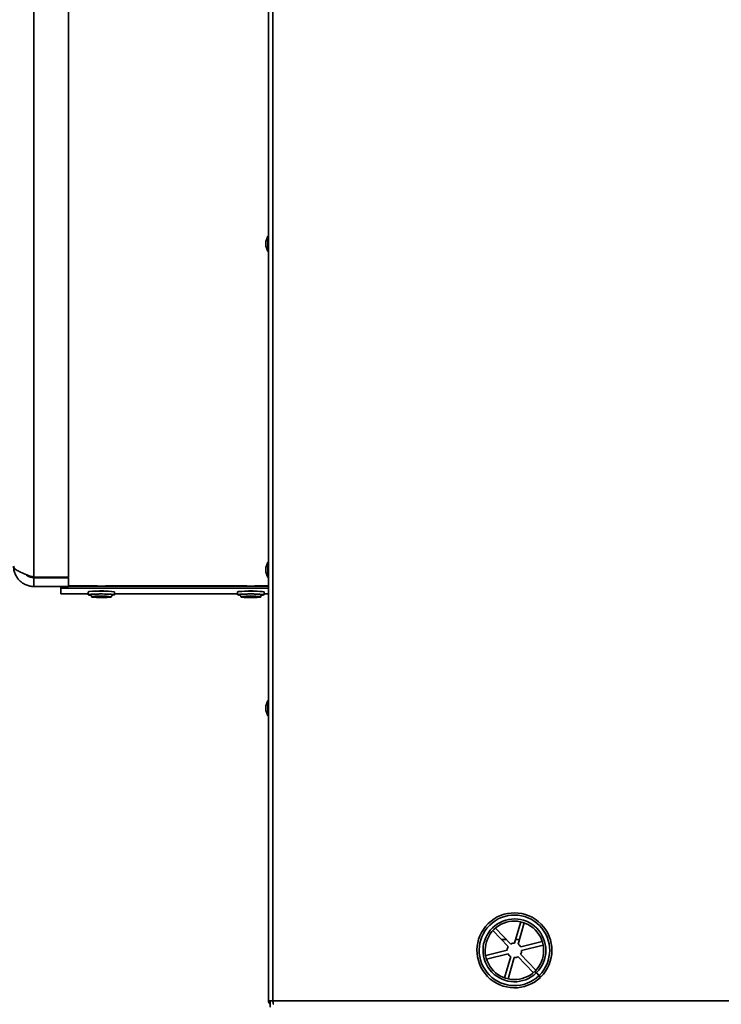
# Model space of a CAD drawing. Units: millimetres. Extents: x 3762 to 16654, y 312 to 10311.
# Drawn here: x 14109 to 14428, y 7181 to 7629 of the extents above; entities that cross this region are included whole.
import ezdxf

# ---------------------------------------------------------------- set-up
doc = ezdxf.new("R2010")
doc.units = ezdxf.units.MM
doc.header["$LTSCALE"] = 25
doc.layers.add('KONTUR', color=7, linetype='Continuous', lineweight=35)

msp = doc.modelspace()

# ---------------------------------------------------------------- linework, layer by layer
at = {"layer": 'KONTUR', "color": 7, "linetype": 'Continuous', "lineweight": 35}
for p, q in [((14222.3, 8618.65), (14222.3, 7182.75)), ((14224.35, 8618.65), (14224.35, 7182.75)), ((14115.55, 7682.05), (14115.55, 7375.45)), ((14131.3, 7682.05), (14131.3, 7375.45)), ((14222, 7530.7), (14221.1, 7528.23)), ((14221.1, 7527.2), (14221.1, 7528.23)), ((14221.1, 7526.18), (14221.1, 7527.2)), ((14222.3, 7530.7), (14222, 7530.7)), ((14222, 7527.2), (14222, 7530.7)), ((14222, 7523.7), (14222, 7527.2)), ((14221.1, 7526.18), (14222, 7523.7)), ((14222, 7523.7), (14222.3, 7523.7)), ((14222, 7382.31), (14221.1, 7379.84)), ((14221.1, 7378.81), (14221.1, 7379.84)), ((14222.3, 7382.31), (14222, 7382.31)), ((14222, 7378.81), (14222, 7382.31)), ((14115.55, 7375.45), (14131.3, 7375.45)), ((14115.55, 7371.25), (14115.55, 7375.25)), ((14115.55, 7375.25), (14131.3, 7375.25)), ((14127.8, 7375.45), (14127.8, 7375.25)), ((14131.3, 7371.25), (14131.3, 7375.25)), ((14221.1, 7377.78), (14221.1, 7378.81)), ((14221.1, 7377.78), (14222, 7375.31)), ((14222, 7375.31), (14222, 7378.81)), ((14222, 7375.31), (14222.3, 7375.31)), ((14115.55, 7371.25), (14131.3, 7371.25)), ((14127.8, 7371.25), (14127.8, 7370.56)), ((14127.8, 7370.56), (14222.3, 7370.56)), ((14127.8, 7370.56), (14127.8, 7367.86)), ((14131.3, 7371.56), (14144.2, 7371.56)), ((14131.3, 7371.34), (14222.3, 7371.34)), ((14144.2, 7371.81), (14144.2, 7371.34)), ((14148.4, 7371.34), (14148.4, 7371.81)), ((14148.4, 7371.56), (14212.2, 7371.56)), ((14212.2, 7371.81), (14212.2, 7371.34)), ((14216.4, 7371.34), (14216.4, 7371.81)), ((14216.4, 7371.56), (14222.3, 7371.56)), ((14127.8, 7367.86), (14140.3, 7367.86)), ((14140.3, 7368.81), (14140.3, 7367.51)), ((14140.96, 7367.47), (14141.3, 7367.4)), ((14141.8, 7366.62), (14141.8, 7366.52)), ((14144.15, 7366.59), (14143.84, 7366.55)), ((14143.9, 7366.56), (14143.9, 7366.54)), ((14143.9, 7366.54), (14145.19, 7366.51)), ((14144.2, 7369.28), (14144.2, 7369.13)), ((14144.37, 7369.16), (14144.24, 7369.13)), ((14145.58, 7366.56), (14144.28, 7366.59)), ((14145.46, 7366.47), (14144.92, 7366.4)), ((14144.97, 7366.41), (14144.97, 7366.39)), ((14144.97, 7366.39), (14145.71, 7366.38)), ((14145.19, 7366.57), (14145.19, 7366.51)), ((14145.5, 7366.49), (14145.5, 7366.57)), ((14145.71, 7366.56), (14145.71, 7366.38)), ((14145.84, 7366.56), (14145.84, 7366.38)), ((14145.84, 7366.38), (14146.38, 7366.45)), ((14146.77, 7366.65), (14146.23, 7366.58)), ((14146.38, 7366.6), (14146.38, 7366.45)), ((14147.64, 7366.64), (14146.9, 7366.66)), ((14147.03, 7366.65), (14147.03, 7366.47)), ((14147.03, 7366.47), (14148.33, 7366.44)), ((14147.11, 7366.65), (14147.11, 7366.55)), ((14147.15, 7366.65), (14147.15, 7366.56)), ((14147.15, 7366.56), (14147.69, 7366.63)), ((14148.71, 7366.49), (14147.42, 7366.52)), ((14147.69, 7366.63), (14147.69, 7366.63)), ((14148.33, 7366.5), (14148.33, 7366.44)), ((14148.4, 7369.13), (14148.4, 7369.28)), ((14148.46, 7366.5), (14148.46, 7366.44)), ((14148.46, 7366.44), (14148.77, 7366.48)), ((14148.77, 7366.49), (14148.77, 7366.48)), ((14150.8, 7366.52), (14150.8, 7366.62)), ((14152.3, 7367.51), (14152.3, 7368.81)), ((14152.3, 7367.86), (14208.3, 7367.86)), ((14208.3, 7368.81), (14208.3, 7367.51)), ((14209.8, 7366.62), (14209.8, 7366.52)), ((14211.78, 7366.52), (14211.87, 7366.48)), ((14211.78, 7366.52), (14211.78, 7366.52)), ((14213.25, 7366.54), (14211.86, 7366.53)), ((14211.87, 7366.53), (14211.87, 7366.48)), ((14211.98, 7366.53), (14211.98, 7366.47)), ((14211.98, 7366.47), (14213.37, 7366.48)), ((14212.2, 7369.28), (14212.2, 7369.13)), ((14213.37, 7366.54), (14213.37, 7366.48)), ((14213.52, 7366.65), (14213.69, 7366.57)), ((14213.52, 7366.65), (14213.52, 7366.65)), ((14214.41, 7366.66), (14213.61, 7366.65)), ((14213.69, 7366.57), (14213.69, 7366.65)), ((14213.69, 7366.65), (14213.69, 7366.57)), ((14213.93, 7366.66), (14213.93, 7366.46)), ((14213.93, 7366.46), (14214.09, 7366.38)), ((14214.09, 7366.66), (14214.09, 7366.38)), ((14214.2, 7366.66), (14214.2, 7366.37)), ((14214.2, 7366.37), (14215, 7366.38)), ((14214.68, 7366.58), (14214.52, 7366.65)), ((14214.92, 7366.55), (14214.92, 7366.47)), ((14215.09, 7366.38), (14214.92, 7366.46)), ((14215, 7366.43), (14215, 7366.38)), ((14216.63, 7366.56), (14215.24, 7366.55)), ((14215.36, 7366.55), (14215.36, 7366.49)), ((14215.36, 7366.49), (14216.75, 7366.5)), ((14216.4, 7369.13), (14216.4, 7369.28)), ((14216.83, 7366.51), (14216.74, 7366.55)), ((14216.75, 7366.55), (14216.75, 7366.5)), ((14218.8, 7366.52), (14218.8, 7366.62)), ((14220.3, 7367.51), (14220.3, 7368.81)), ((14220.3, 7367.86), (14222.3, 7367.86)), ((14222, 7319.39), (14221.1, 7316.92)), ((14221.1, 7315.89), (14221.1, 7316.92)), ((14222.3, 7319.39), (14222, 7319.39)), ((14222, 7315.89), (14222, 7319.39)), ((14221.1, 7314.86), (14221.1, 7315.89)), ((14221.1, 7314.86), (14222, 7312.39)), ((14222, 7312.39), (14222, 7315.89)), ((14222, 7312.39), (14222.3, 7312.39)), ((14337.2, 7218.68), (14334.4, 7209)), ((14335.98, 7208.54), (14338.78, 7218.23)), ((14324.51, 7214.7), (14331.5, 7207.43)), ((14332.69, 7208.58), (14325.7, 7215.84)), ((14328.35, 7210.7), (14330.64, 7210.7)), ((14330.64, 7210.7), (14328.35, 7210.7)), ((14334.89, 7210.7), (14336.61, 7210.7)), ((14336.61, 7210.7), (14334.89, 7210.7)), ((14346.99, 7209.69), (14337.21, 7207.27)), ((14331.01, 7205.74), (14321.22, 7203.32)), ((14337.6, 7205.67), (14347.39, 7208.09)), ((14321.62, 7201.72), (14331.4, 7204.14)), ((14332.63, 7202.86), (14329.83, 7193.18)), ((14331.41, 7192.72), (14334.21, 7202.4)), ((14335.92, 7202.83), (14342.91, 7195.56)), ((14344.1, 7196.71), (14337.11, 7203.97)), ((14343.52, 7196.12), (14344.22, 7195.39)), ((14344.39, 7195.57), (14343.69, 7196.28)), ((14345.63, 7194.33), (14344.39, 7195.57)), ((14345.43, 7194.13), (14344.22, 7195.39)), ((14344.35, 7195.25), (14344.54, 7195.43)), ((14345.43, 7194.13), (14346.12, 7193.41)), ((14346.33, 7193.62), (14345.63, 7194.33)), ((14224.35, 7182.75), (14222.3, 7182.75)), ((14223.1, 7179.9), (14223.1, 7182.75)), ((14224.35, 7182.75), (14475.25, 7182.75))]:
    msp.add_line(p, q, dxfattribs=at)
at = {"layer": 'KONTUR', "color": 7, "linetype": 'Continuous', "lineweight": 35, "flags": 128}
for points in [[(14140.77, 7368.94), (14140.37, 7368.86), (14140.3, 7368.81)], [(14140.77, 7367.65), (14140.37, 7367.56), (14140.34, 7367.48), (14140.68, 7367.39), (14141.21, 7367.33)], [(14151.4, 7367.33), (14151.51, 7367.34), (14152.09, 7367.42), (14152.3, 7367.51), (14152.14, 7367.59), (14151.62, 7367.67), (14150.76, 7367.74), (14149.62, 7367.8), (14148.27, 7367.84), (14146.8, 7367.85), (14145.3, 7367.85), (14143.86, 7367.83), (14142.57, 7367.78), (14141.52, 7367.72), (14140.77, 7367.65), (14140.77, 7367.65)], [(14141.32, 7367.63), (14140.95, 7367.56), (14140.95, 7367.48), (14140.96, 7367.47)], [(14142.15, 7366.71), (14141.83, 7366.64), (14141.8, 7366.62)], [(14142.15, 7366.61), (14141.83, 7366.54), (14141.87, 7366.47), (14142.27, 7366.4), (14143, 7366.34), (14143.99, 7366.3), (14145.18, 7366.27), (14146.45, 7366.26), (14147.71, 7366.27), (14148.86, 7366.3), (14149.8, 7366.35), (14150.46, 7366.42), (14150.78, 7366.49), (14150.74, 7366.56), (14150.34, 7366.63), (14149.61, 7366.69), (14148.62, 7366.73), (14147.43, 7366.76), (14146.16, 7366.77), (14144.9, 7366.76), (14143.75, 7366.73), (14142.81, 7366.68), (14142.15, 7366.61)], [(14143.84, 7366.55), (14143.84, 7366.55), (14143.84, 7366.55), (14143.84, 7366.55), (14143.84, 7366.55), (14143.85, 7366.54), (14143.87, 7366.54), (14143.88, 7366.54), (14143.9, 7366.54)], [(14144.92, 7366.4), (14144.91, 7366.4), (14144.91, 7366.4), (14144.91, 7366.4), (14144.92, 7366.4), (14144.93, 7366.4), (14144.94, 7366.39), (14144.95, 7366.39), (14144.97, 7366.39)], [(14145.19, 7366.51), (14145.28, 7366.51), (14145.35, 7366.51), (14145.41, 7366.5), (14145.46, 7366.5), (14145.49, 7366.49), (14145.5, 7366.48), (14145.49, 7366.48), (14145.46, 7366.47)], [(14147.42, 7366.52), (14147.33, 7366.52), (14147.26, 7366.53), (14147.2, 7366.53), (14147.15, 7366.54), (14147.12, 7366.54), (14147.11, 7366.55), (14147.12, 7366.55), (14147.15, 7366.56)], [(14147.69, 7366.63), (14147.7, 7366.63), (14147.7, 7366.63), (14147.7, 7366.63), (14147.69, 7366.63), (14147.68, 7366.64), (14147.67, 7366.64), (14147.66, 7366.64), (14147.64, 7366.64)], [(14148.77, 7366.48), (14148.77, 7366.48), (14148.77, 7366.48), (14148.77, 7366.48), (14148.77, 7366.49), (14148.76, 7366.49), (14148.74, 7366.49), (14148.73, 7366.49), (14148.71, 7366.49)], [(14151.66, 7367.48), (14151.66, 7367.55), (14151.49, 7367.6)], [(14220.3, 7368.81), (14220.3, 7368.83), (14220.02, 7368.91), (14219.39, 7368.99), (14218.44, 7369.06), (14217.23, 7369.11), (14215.84, 7369.14), (14214.35, 7369.15), (14212.85, 7369.14), (14211.45, 7369.11), (14210.23, 7369.06), (14209.26, 7369), (14208.61, 7368.92), (14208.32, 7368.84), (14208.3, 7368.81)], [(14219.46, 7367.34), (14219.72, 7367.37), (14220.19, 7367.45), (14220.3, 7367.53), (14220.02, 7367.62), (14219.39, 7367.69), (14218.44, 7367.76), (14217.23, 7367.81), (14215.84, 7367.84), (14214.35, 7367.85), (14212.85, 7367.84), (14211.45, 7367.81), (14210.23, 7367.76), (14209.26, 7367.7), (14208.61, 7367.62), (14208.32, 7367.54), (14208.4, 7367.45), (14208.86, 7367.37), (14209.2, 7367.33)], [(14209, 7367.57), (14208.96, 7367.56), (14208.94, 7367.48), (14209.21, 7367.41)], [(14214.84, 7366.26), (14216.08, 7366.28), (14217.17, 7366.32), (14218.03, 7366.37), (14218.59, 7366.44), (14218.8, 7366.51), (14218.65, 7366.58), (14218.15, 7366.65), (14217.33, 7366.7), (14216.27, 7366.75), (14215.05, 7366.77), (14213.77, 7366.77), (14212.53, 7366.75), (14211.44, 7366.71), (14210.58, 7366.66), (14210.02, 7366.59), (14209.81, 7366.52), (14209.96, 7366.45), (14210.46, 7366.38), (14211.28, 7366.33), (14212.34, 7366.29), (14213.56, 7366.26), (14214.84, 7366.26)], [(14211.86, 7366.53), (14211.84, 7366.53), (14211.83, 7366.53), (14211.81, 7366.53), (14211.8, 7366.53), (14211.79, 7366.52), (14211.78, 7366.52), (14211.77, 7366.52), (14211.78, 7366.52)], [(14213.69, 7366.57), (14213.69, 7366.56), (14213.67, 7366.56), (14213.64, 7366.55), (14213.59, 7366.55), (14213.52, 7366.54), (14213.44, 7366.54), (14213.35, 7366.54), (14213.25, 7366.54)], [(14213.61, 7366.65), (14213.59, 7366.65), (14213.57, 7366.65), (14213.56, 7366.65), (14213.54, 7366.65), (14213.53, 7366.65), (14213.53, 7366.65), (14213.52, 7366.65), (14213.52, 7366.65)], [(14214.92, 7366.46), (14214.92, 7366.47), (14214.94, 7366.47), (14214.97, 7366.48), (14215.02, 7366.48), (14215.09, 7366.49), (14215.17, 7366.49), (14215.26, 7366.49), (14215.36, 7366.49)], [(14215, 7366.38), (14215.02, 7366.38), (14215.04, 7366.38), (14215.05, 7366.38), (14215.07, 7366.38), (14215.08, 7366.38), (14215.08, 7366.38), (14215.09, 7366.38), (14215.09, 7366.38)], [(14216.75, 7366.5), (14216.77, 7366.5), (14216.78, 7366.5), (14216.8, 7366.5), (14216.81, 7366.51), (14216.82, 7366.51), (14216.83, 7366.51), (14216.84, 7366.51), (14216.83, 7366.51)], [(14219.4, 7367.41), (14219.65, 7367.47), (14219.67, 7367.55), (14219.64, 7367.56)]]:
    msp.add_lwpolyline(points, dxfattribs=at)
at = {"layer": 'KONTUR', "color": 7, "linetype": 'Continuous', "lineweight": 35}
for centre, radius, start, end in [((14145.96, 7318.03), 51.18, 82.8752, 95.817), ((14146.24, 7314.4), 53.45, 84.3576, 95.2715), ((14146.09, 7332.17), 34.77, 82.1999, 96.4947), ((14144.25, 7365.47), 1.13, 88.0097, 94.658), ((14146.24, 7349.34), 19.91, 83.859, 95.4093), ((14145.77, 7372.2), 5.64, 268.0097, 274.658), ((14145.75, 7367.5), 1.13, 268.0097, 274.658), ((14146.84, 7360.83), 5.64, 88.0097, 94.658), ((14146.86, 7365.53), 1.13, 88.0097, 94.658), ((14148.36, 7367.56), 1.13, 268.0097, 274.658), ((14214.27, 7321.66), 46.21, 83.3286, 96.5561), ((14214.31, 7336.43), 30.52, 81.5211, 98.4804), ((14211.95, 7367.12), 0.648, 262.5139, 272.3675), ((14214.3, 7351.23), 18.02, 83.4087, 96.5913), ((14213.51, 7363.24), 3.24, 82.5139, 92.3675), ((14214.18, 7367.02), 0.648, 262.5139, 272.3675), ((14214.43, 7366.01), 0.648, 82.5139, 92.3675), ((14215.1, 7369.79), 3.24, 262.5139, 272.3675), ((14216.66, 7365.91), 0.648, 82.5139, 92.3675), ((14334.3, 7205.7), 17.05, 314.8747, 313.8747), ((14334.3, 7205.7), 16.05, 314.8747, 313.8747), ((14334.3, 7205.7), 14.3, 314.8747, 313.8747), ((14334.3, 7205.7), 13.3, 314.8747, 313.8747), ((14334.3, 7205.7), 3.3, 88.3522, 119.3972), ((14334.3, 7205.7), 3.3, 148.3522, 179.3972), ((14334.3, 7205.7), 3.3, 28.3522, 59.3972), ((14334.3, 7205.7), 3.3, 328.3522, 359.3972), ((14334.3, 7205.7), 3.3, 208.3522, 239.3972), ((14334.3, 7205.7), 3.3, 268.3522, 299.3972)]:
    msp.add_arc(centre, radius, start, end, dxfattribs=at)
for points, knots in [([(14115.55, 7375.45), (14114.45, 7375.84), (14112.25, 7376.6), (14109.36, 7377.75), (14107.27, 7378.9), (14106.39, 7379.82), (14106.32, 7380.35), (14106.3, 7380.5)], [0, 0, 0, 0, 0.227324, 0.454707, 0.682091, 0.909475, 1, 1, 1, 1]), ([(14111.84, 7376.8), (14111.84, 7376.8), (14112.22, 7376.22), (14113.54, 7375.52), (14114.88, 7375.34), (14115.55, 7375.25)], [0, 0, 0, 0, 0.001986, 0.500993, 1, 1, 1, 1]), ([(14141.32, 7367.4), (14141.32, 7367.4), (14141.33, 7367.39), (14141.44, 7367.34), (14141.61, 7367.19), (14141.77, 7366.93), (14141.79, 7366.72), (14141.8, 7366.61)], [0, 0, 0, 0, 0.0403506, 0.2473947, 0.4671877, 0.7322853, 1, 1, 1, 1]), ([(14150.82, 7366.62), (14150.81, 7366.64), (14150.79, 7366.77), (14150.88, 7367), (14151.03, 7367.21), (14151.17, 7367.34), (14151.26, 7367.38), (14151.28, 7367.39), (14151.29, 7367.39)], [0, 0, 0, 0, 0.059335, 0.349505, 0.582616, 0.783915, 0.963533, 1, 1, 1, 1]), ([(14209.27, 7367.42), (14209.27, 7367.42), (14209.26, 7367.42), (14209.37, 7367.38), (14209.53, 7367.27), (14209.7, 7367.06), (14209.81, 7366.82), (14209.79, 7366.66), (14209.79, 7366.62)], [0, 0, 0, 0, 0.182932, 0.358872, 0.513399, 0.700841, 0.912244, 1, 1, 1, 1]), ([(14218.82, 7366.62), (14218.82, 7366.67), (14218.81, 7366.82), (14218.9, 7367.05), (14219.06, 7367.25), (14219.2, 7367.35), (14219.3, 7367.4), (14219.35, 7367.42), (14219.35, 7367.42), (14219.35, 7367.42)], [0, 0, 0, 0, 0.0934, 0.295681, 0.461322, 0.605158, 0.736364, 0.887468, 1, 1, 1, 1]), ([(14222.3, 7182.75), (14222.34, 7182.49), (14222.4, 7181.96), (14222.74, 7181.39), (14223.04, 7181.21), (14223.1, 7181.17)], [0, 0, 0, 0, 0.434769, 0.869538, 1, 1, 1, 1]), ([(14224.56, 7181.16), (14224.55, 7181.2), (14224.51, 7181.39), (14224.44, 7181.96), (14224.38, 7182.49), (14224.35, 7182.75)], [0, 0, 0, 0, 0.141682, 0.570841, 1, 1, 1, 1])]:
    msp.add_open_spline(points, degree=3, knots=knots, dxfattribs=at)
msp.add_open_spline([(14106.3, 7380.5), (14106.34, 7379.9), (14106.41, 7378.69), (14106.96, 7376.94), (14107.81, 7375.33), (14108.97, 7373.92), (14110.38, 7372.76), (14111.99, 7371.91), (14113.74, 7371.36), (14114.95, 7371.29), (14115.55, 7371.25)], degree=3, dxfattribs=at)

doc.saveas('drawing.dxf')
